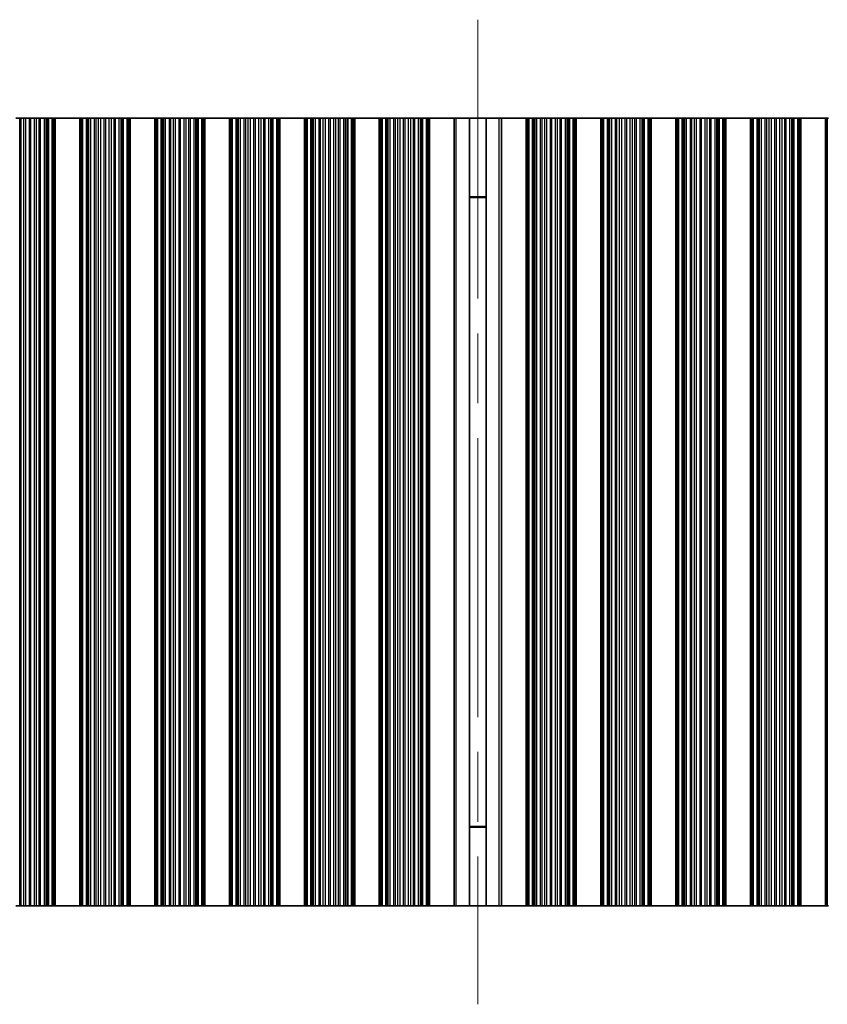
# Model space of a CAD drawing. Units: millimetres. Extents: x 0 to 9424, y 0 to 1686.
# Drawn here: x 4744 to 4826, y 307 to 407 of the extents above; entities that cross this region are included whole.
import ezdxf

# ---------------------------------------------------------------- set-up
doc = ezdxf.new("R2010")
doc.units = ezdxf.units.MM
doc.header["$LTSCALE"] = 5
doc.linetypes.add('CHAIN', pattern=[0.3543, 0.2362, -0.0295, 0.0591, -0.0295])
doc.layers.add('Centerline (ISO)', color=7, linetype='Continuous', lineweight=18, true_color=0x80ffff)
doc.layers.add('Visible (ISO)', color=7, linetype='Continuous', lineweight=35)
doc.layers.add('Visible Narrow (ISO)', color=7, linetype='Continuous', lineweight=25)

msp = doc.modelspace()

# ---------------------------------------------------------------- linework, layer by layer
at = {"layer": 'Centerline (ISO)', "linetype": 'CHAIN', "ltscale": 23.990969}
msp.add_line((4790.4055, 406.7101), (4790.4055, 306.7101), dxfattribs=at)
at = {"layer": 'Visible (ISO)'}
for p, q in [((4743.5124, 396.7101), (4743.8914, 396.7101)), ((4744.0406, 396.7101), (4743.8914, 396.7101)), ((4744.0406, 396.7101), (4744.3025, 396.7101)), ((4744.3025, 396.7101), (4744.5278, 396.7101)), ((4744.5278, 396.7101), (4744.8748, 396.7101)), ((4745.0362, 396.7101), (4744.8748, 396.7101)), ((4745.0362, 396.7101), (4745.3831, 396.7101)), ((4745.3831, 396.7101), (4745.6084, 396.7101)), ((4745.6084, 396.7101), (4745.8704, 396.7101)), ((4746.0195, 396.7101), (4745.8704, 396.7101)), ((4746.0195, 396.7101), (4746.3986, 396.7101)), ((4746.3986, 396.7101), (4746.5896, 396.7101)), ((4746.5896, 396.7101), (4746.7267, 396.7101)), ((4746.8408, 396.7101), (4746.7267, 396.7101)), ((4746.8408, 396.7101), (4747.1944, 396.7101)), ((4747.1944, 396.7101), (4747.3133, 396.7101)), ((4747.3752, 396.7101), (4747.3133, 396.7101)), ((4747.3133, 316.7101), (4747.3133, 396.7101)), ((4747.3752, 396.7101), (4747.5055, 396.7101)), ((4750.0055, 396.7101), (4747.5055, 396.7101)), ((4747.5055, 316.7101), (4747.5055, 396.7101)), ((4750.0055, 396.7101), (4750.1358, 396.7101)), ((4750.0055, 316.7101), (4750.0055, 396.7101)), ((4750.1976, 396.7101), (4750.1358, 396.7101)), ((4750.1976, 396.7101), (4750.3166, 396.7101)), ((4750.1976, 316.7101), (4750.1976, 396.7101)), ((4750.3166, 396.7101), (4750.6701, 396.7101)), ((4750.7843, 396.7101), (4750.6701, 396.7101)), ((4750.7843, 396.7101), (4750.9214, 396.7101)), ((4750.9214, 396.7101), (4751.1124, 396.7101)), ((4751.1124, 396.7101), (4751.4914, 396.7101)), ((4751.6406, 396.7101), (4751.4914, 396.7101)), ((4751.6406, 396.7101), (4751.9025, 396.7101)), ((4751.9025, 396.7101), (4752.1278, 396.7101)), ((4752.1278, 396.7101), (4752.4748, 396.7101)), ((4752.6362, 396.7101), (4752.4748, 396.7101)), ((4752.6362, 396.7101), (4752.9831, 396.7101)), ((4752.9831, 396.7101), (4753.2084, 396.7101)), ((4753.2084, 396.7101), (4753.4704, 396.7101)), ((4753.6195, 396.7101), (4753.4704, 396.7101)), ((4753.6195, 396.7101), (4753.9986, 396.7101)), ((4753.9986, 396.7101), (4754.1896, 396.7101)), ((4754.1896, 396.7101), (4754.3267, 396.7101)), ((4754.4408, 396.7101), (4754.3267, 396.7101)), ((4754.4408, 396.7101), (4754.7944, 396.7101)), ((4754.7944, 396.7101), (4754.9133, 396.7101)), ((4754.9752, 396.7101), (4754.9133, 396.7101)), ((4754.9133, 316.7101), (4754.9133, 396.7101)), ((4754.9752, 396.7101), (4755.1055, 396.7101)), ((4757.6055, 396.7101), (4755.1055, 396.7101)), ((4755.1055, 316.7101), (4755.1055, 396.7101)), ((4757.6055, 396.7101), (4757.7358, 396.7101)), ((4757.6055, 316.7101), (4757.6055, 396.7101)), ((4757.7976, 396.7101), (4757.7358, 396.7101)), ((4757.7976, 396.7101), (4757.9166, 396.7101)), ((4757.7976, 316.7101), (4757.7976, 396.7101)), ((4757.9166, 396.7101), (4758.2701, 396.7101)), ((4758.3843, 396.7101), (4758.2701, 396.7101)), ((4758.3843, 396.7101), (4758.5214, 396.7101)), ((4758.5214, 396.7101), (4758.7124, 396.7101)), ((4758.7124, 396.7101), (4759.0914, 396.7101)), ((4759.2406, 396.7101), (4759.0914, 396.7101)), ((4759.2406, 396.7101), (4759.5025, 396.7101)), ((4759.5025, 396.7101), (4759.7278, 396.7101)), ((4759.7278, 396.7101), (4760.0748, 396.7101)), ((4760.2362, 396.7101), (4760.0748, 396.7101)), ((4760.2362, 396.7101), (4760.5831, 396.7101)), ((4760.5831, 396.7101), (4760.8084, 396.7101)), ((4760.8084, 396.7101), (4761.0704, 396.7101)), ((4761.2195, 396.7101), (4761.0704, 396.7101)), ((4761.2195, 396.7101), (4761.5986, 396.7101)), ((4761.5986, 396.7101), (4761.7896, 396.7101)), ((4761.7896, 396.7101), (4761.9267, 396.7101)), ((4762.0408, 396.7101), (4761.9267, 396.7101)), ((4762.0408, 396.7101), (4762.3944, 396.7101)), ((4762.3944, 396.7101), (4762.5133, 396.7101)), ((4762.5752, 396.7101), (4762.5133, 396.7101)), ((4762.5133, 316.7101), (4762.5133, 396.7101)), ((4762.5752, 396.7101), (4762.7055, 396.7101)), ((4765.2055, 396.7101), (4762.7055, 396.7101)), ((4762.7055, 316.7101), (4762.7055, 396.7101)), ((4765.2055, 396.7101), (4765.3358, 396.7101)), ((4765.2055, 316.7101), (4765.2055, 396.7101)), ((4765.3976, 396.7101), (4765.3358, 396.7101)), ((4765.3976, 396.7101), (4765.5166, 396.7101)), ((4765.3976, 316.7101), (4765.3976, 396.7101)), ((4765.5166, 396.7101), (4765.8701, 396.7101)), ((4765.9843, 396.7101), (4765.8701, 396.7101)), ((4765.9843, 396.7101), (4766.1214, 396.7101)), ((4766.1214, 396.7101), (4766.3124, 396.7101)), ((4766.3124, 396.7101), (4766.6914, 396.7101)), ((4766.8406, 396.7101), (4766.6914, 396.7101)), ((4766.8406, 396.7101), (4767.1025, 396.7101)), ((4767.1025, 396.7101), (4767.3278, 396.7101)), ((4767.3278, 396.7101), (4767.6748, 396.7101)), ((4767.8362, 396.7101), (4767.6748, 396.7101)), ((4767.8362, 396.7101), (4768.1831, 396.7101)), ((4768.1831, 396.7101), (4768.4084, 396.7101)), ((4768.4084, 396.7101), (4768.6704, 396.7101)), ((4768.8195, 396.7101), (4768.6704, 396.7101)), ((4768.8195, 396.7101), (4769.1986, 396.7101)), ((4769.1986, 396.7101), (4769.3896, 396.7101)), ((4769.3896, 396.7101), (4769.5267, 396.7101)), ((4769.6408, 396.7101), (4769.5267, 396.7101)), ((4769.6408, 396.7101), (4769.9944, 396.7101)), ((4769.9944, 396.7101), (4770.1133, 396.7101)), ((4770.1752, 396.7101), (4770.1133, 396.7101)), ((4770.1133, 316.7101), (4770.1133, 396.7101)), ((4770.1752, 396.7101), (4770.3055, 396.7101)), ((4772.8055, 396.7101), (4770.3055, 396.7101)), ((4770.3055, 316.7101), (4770.3055, 396.7101)), ((4772.8055, 396.7101), (4772.9358, 396.7101)), ((4772.8055, 316.7101), (4772.8055, 396.7101)), ((4772.9976, 396.7101), (4772.9358, 396.7101)), ((4772.9976, 396.7101), (4773.1166, 396.7101)), ((4772.9976, 316.7101), (4772.9976, 396.7101)), ((4773.1166, 396.7101), (4773.4701, 396.7101)), ((4773.5843, 396.7101), (4773.4701, 396.7101)), ((4773.5843, 396.7101), (4773.7214, 396.7101)), ((4773.7214, 396.7101), (4773.9124, 396.7101)), ((4773.9124, 396.7101), (4774.2914, 396.7101)), ((4774.4406, 396.7101), (4774.2914, 396.7101)), ((4774.4406, 396.7101), (4774.7025, 396.7101)), ((4774.7025, 396.7101), (4774.9278, 396.7101)), ((4774.9278, 396.7101), (4775.2748, 396.7101)), ((4775.4362, 396.7101), (4775.2748, 396.7101)), ((4775.4362, 396.7101), (4775.7831, 396.7101)), ((4775.7831, 396.7101), (4776.0084, 396.7101)), ((4776.0084, 396.7101), (4776.2704, 396.7101)), ((4776.4195, 396.7101), (4776.2704, 396.7101)), ((4776.4195, 396.7101), (4776.7986, 396.7101)), ((4776.7986, 396.7101), (4776.9896, 396.7101)), ((4776.9896, 396.7101), (4777.1267, 396.7101)), ((4777.2408, 396.7101), (4777.1267, 396.7101)), ((4777.2408, 396.7101), (4777.5944, 396.7101)), ((4777.5944, 396.7101), (4777.7133, 396.7101)), ((4777.7752, 396.7101), (4777.7133, 396.7101)), ((4777.7133, 316.7101), (4777.7133, 396.7101)), ((4777.7752, 396.7101), (4777.9055, 396.7101)), ((4780.4055, 396.7101), (4777.9055, 396.7101)), ((4777.9055, 316.7101), (4777.9055, 396.7101)), ((4780.4055, 396.7101), (4780.5358, 396.7101)), ((4780.4055, 316.7101), (4780.4055, 396.7101)), ((4780.5976, 396.7101), (4780.5358, 396.7101)), ((4780.5976, 396.7101), (4780.7166, 396.7101)), ((4780.5976, 316.7101), (4780.5976, 396.7101)), ((4780.7166, 396.7101), (4781.0701, 396.7101)), ((4781.1843, 396.7101), (4781.0701, 396.7101)), ((4781.1843, 396.7101), (4781.3214, 396.7101)), ((4781.3214, 396.7101), (4781.5124, 396.7101)), ((4781.5124, 396.7101), (4781.8914, 396.7101)), ((4782.0406, 396.7101), (4781.8914, 396.7101)), ((4782.0406, 396.7101), (4782.3025, 396.7101)), ((4782.3025, 396.7101), (4782.5278, 396.7101)), ((4782.5278, 396.7101), (4782.8748, 396.7101)), ((4783.0362, 396.7101), (4782.8748, 396.7101)), ((4783.0362, 396.7101), (4783.3831, 396.7101)), ((4783.3831, 396.7101), (4783.6084, 396.7101)), ((4783.6084, 396.7101), (4783.8704, 396.7101)), ((4784.0195, 396.7101), (4783.8704, 396.7101)), ((4784.0195, 396.7101), (4784.3986, 396.7101)), ((4784.3986, 396.7101), (4784.5896, 396.7101)), ((4784.5896, 396.7101), (4784.7267, 396.7101)), ((4784.8408, 396.7101), (4784.7267, 396.7101)), ((4784.8408, 396.7101), (4785.1944, 396.7101)), ((4785.1944, 396.7101), (4785.3133, 396.7101)), ((4785.3752, 396.7101), (4785.3133, 396.7101)), ((4785.3133, 316.7101), (4785.3133, 396.7101)), ((4785.3752, 396.7101), (4785.5055, 396.7101)), ((4785.5055, 396.7101), (4788.0055, 396.7101)), ((4785.5055, 316.7101), (4785.5055, 396.7101)), ((4788.0055, 316.7101), (4788.0055, 396.7101)), ((4788.0055, 396.7101), (4788.224, 396.7101)), ((4789.5582, 396.7101), (4788.224, 396.7101)), ((4789.5582, 396.7101), (4791.2528, 396.7101)), ((4789.5582, 316.7101), (4789.5582, 396.7101)), ((4792.5869, 396.7101), (4791.2528, 396.7101)), ((4791.2528, 316.7101), (4791.2528, 396.7101)), ((4792.5869, 396.7101), (4792.8055, 396.7101)), ((4795.3055, 396.7101), (4792.8055, 396.7101)), ((4792.8055, 396.7101), (4792.8055, 316.7101)), ((4795.3055, 316.7101), (4795.3055, 396.7101)), ((4795.3055, 396.7101), (4795.4358, 396.7101)), ((4795.4976, 396.7101), (4795.4358, 396.7101)), ((4795.4976, 396.7101), (4795.6166, 396.7101)), ((4795.4976, 316.7101), (4795.4976, 396.7101)), ((4795.6166, 396.7101), (4795.9701, 396.7101)), ((4796.0843, 396.7101), (4795.9701, 396.7101)), ((4796.0843, 396.7101), (4796.2214, 396.7101)), ((4796.2214, 396.7101), (4796.4124, 396.7101)), ((4796.4124, 396.7101), (4796.7914, 396.7101)), ((4796.9406, 396.7101), (4796.7914, 396.7101)), ((4796.9406, 396.7101), (4797.2025, 396.7101)), ((4797.2025, 396.7101), (4797.4278, 396.7101)), ((4797.4278, 396.7101), (4797.7748, 396.7101)), ((4797.9362, 396.7101), (4797.7748, 396.7101)), ((4797.9362, 396.7101), (4798.2831, 396.7101)), ((4798.2831, 396.7101), (4798.5084, 396.7101)), ((4798.5084, 396.7101), (4798.7704, 396.7101)), ((4798.9195, 396.7101), (4798.7704, 396.7101)), ((4798.9195, 396.7101), (4799.2986, 396.7101)), ((4799.2986, 396.7101), (4799.4896, 396.7101)), ((4799.4896, 396.7101), (4799.6267, 396.7101)), ((4799.7408, 396.7101), (4799.6267, 396.7101)), ((4799.7408, 396.7101), (4800.0944, 396.7101)), ((4800.0944, 396.7101), (4800.2133, 396.7101)), ((4800.2752, 396.7101), (4800.2133, 396.7101)), ((4800.2133, 316.7101), (4800.2133, 396.7101)), ((4800.2752, 396.7101), (4800.4055, 396.7101)), ((4800.4055, 316.7101), (4800.4055, 396.7101)), ((4802.9055, 396.7101), (4800.4055, 396.7101)), ((4802.9055, 316.7101), (4802.9055, 396.7101)), ((4802.9055, 396.7101), (4803.0358, 396.7101)), ((4803.0976, 396.7101), (4803.0358, 396.7101)), ((4803.0976, 396.7101), (4803.2166, 396.7101)), ((4803.0976, 316.7101), (4803.0976, 396.7101)), ((4803.2166, 396.7101), (4803.5701, 396.7101)), ((4803.6843, 396.7101), (4803.5701, 396.7101)), ((4803.6843, 396.7101), (4803.8214, 396.7101)), ((4803.8214, 396.7101), (4804.0124, 396.7101)), ((4804.0124, 396.7101), (4804.3914, 396.7101)), ((4804.5406, 396.7101), (4804.3914, 396.7101)), ((4804.5406, 396.7101), (4804.8025, 396.7101)), ((4804.8025, 396.7101), (4805.0278, 396.7101)), ((4805.0278, 396.7101), (4805.3748, 396.7101)), ((4805.5362, 396.7101), (4805.3748, 396.7101)), ((4805.5362, 396.7101), (4805.8831, 396.7101)), ((4805.8831, 396.7101), (4806.1084, 396.7101)), ((4806.1084, 396.7101), (4806.3704, 396.7101)), ((4806.5195, 396.7101), (4806.3704, 396.7101)), ((4806.5195, 396.7101), (4806.8986, 396.7101)), ((4806.8986, 396.7101), (4807.0896, 396.7101)), ((4807.0896, 396.7101), (4807.2267, 396.7101)), ((4807.3408, 396.7101), (4807.2267, 396.7101)), ((4807.3408, 396.7101), (4807.6944, 396.7101)), ((4807.6944, 396.7101), (4807.8133, 396.7101)), ((4807.8752, 396.7101), (4807.8133, 396.7101)), ((4807.8133, 316.7101), (4807.8133, 396.7101)), ((4807.8752, 396.7101), (4808.0055, 396.7101)), ((4808.0055, 316.7101), (4808.0055, 396.7101)), ((4810.5055, 396.7101), (4808.0055, 396.7101)), ((4810.5055, 316.7101), (4810.5055, 396.7101)), ((4810.5055, 396.7101), (4810.6358, 396.7101)), ((4810.6976, 396.7101), (4810.6358, 396.7101)), ((4810.6976, 396.7101), (4810.8166, 396.7101)), ((4810.6976, 316.7101), (4810.6976, 396.7101)), ((4810.8166, 396.7101), (4811.1701, 396.7101)), ((4811.2843, 396.7101), (4811.1701, 396.7101)), ((4811.2843, 396.7101), (4811.4214, 396.7101)), ((4811.4214, 396.7101), (4811.6124, 396.7101)), ((4811.6124, 396.7101), (4811.9914, 396.7101)), ((4812.1406, 396.7101), (4811.9914, 396.7101)), ((4812.1406, 396.7101), (4812.4025, 396.7101)), ((4812.4025, 396.7101), (4812.6278, 396.7101)), ((4812.6278, 396.7101), (4812.9748, 396.7101)), ((4813.1362, 396.7101), (4812.9748, 396.7101)), ((4813.1362, 396.7101), (4813.4831, 396.7101)), ((4813.4831, 396.7101), (4813.7084, 396.7101)), ((4813.7084, 396.7101), (4813.9704, 396.7101)), ((4814.1195, 396.7101), (4813.9704, 396.7101)), ((4814.1195, 396.7101), (4814.4986, 396.7101)), ((4814.4986, 396.7101), (4814.6896, 396.7101)), ((4814.6896, 396.7101), (4814.8267, 396.7101)), ((4814.9408, 396.7101), (4814.8267, 396.7101)), ((4814.9408, 396.7101), (4815.2944, 396.7101)), ((4815.2944, 396.7101), (4815.4133, 396.7101)), ((4815.4752, 396.7101), (4815.4133, 396.7101)), ((4815.4133, 316.7101), (4815.4133, 396.7101)), ((4815.4752, 396.7101), (4815.6055, 396.7101)), ((4815.6055, 316.7101), (4815.6055, 396.7101)), ((4818.1055, 396.7101), (4815.6055, 396.7101)), ((4818.1055, 316.7101), (4818.1055, 396.7101)), ((4818.1055, 396.7101), (4818.2358, 396.7101)), ((4818.2976, 396.7101), (4818.2358, 396.7101)), ((4818.2976, 396.7101), (4818.4166, 396.7101)), ((4818.2976, 316.7101), (4818.2976, 396.7101)), ((4818.4166, 396.7101), (4818.7701, 396.7101)), ((4818.8843, 396.7101), (4818.7701, 396.7101)), ((4818.8843, 396.7101), (4819.0214, 396.7101)), ((4819.0214, 396.7101), (4819.2124, 396.7101)), ((4819.2124, 396.7101), (4819.5914, 396.7101)), ((4819.7406, 396.7101), (4819.5914, 396.7101)), ((4819.7406, 396.7101), (4820.0025, 396.7101)), ((4820.0025, 396.7101), (4820.2278, 396.7101)), ((4820.2278, 396.7101), (4820.5748, 396.7101)), ((4820.7362, 396.7101), (4820.5748, 396.7101)), ((4820.7362, 396.7101), (4821.0831, 396.7101)), ((4821.0831, 396.7101), (4821.3084, 396.7101)), ((4821.3084, 396.7101), (4821.5704, 396.7101)), ((4821.7195, 396.7101), (4821.5704, 396.7101)), ((4821.7195, 396.7101), (4822.0986, 396.7101)), ((4822.0986, 396.7101), (4822.2896, 396.7101)), ((4822.2896, 396.7101), (4822.4267, 396.7101)), ((4822.5408, 396.7101), (4822.4267, 396.7101)), ((4822.5408, 396.7101), (4822.8944, 396.7101)), ((4822.8944, 396.7101), (4823.0133, 396.7101)), ((4823.0752, 396.7101), (4823.0133, 396.7101)), ((4823.0133, 316.7101), (4823.0133, 396.7101)), ((4823.0752, 396.7101), (4823.2055, 396.7101)), ((4823.2055, 316.7101), (4823.2055, 396.7101)), ((4825.7055, 396.7101), (4823.2055, 396.7101)), ((4825.7055, 316.7101), (4825.7055, 396.7101)), ((4825.7055, 396.7101), (4825.8358, 396.7101)), ((4825.8976, 396.7101), (4825.8358, 396.7101)), ((4825.8976, 396.7101), (4826.0166, 396.7101)), ((4825.8976, 316.7101), (4825.8976, 396.7101)), ((4791.2528, 388.7101), (4789.5582, 388.7101)), ((4791.2528, 388.6623), (4789.5582, 388.6623)), ((4789.5582, 324.7578), (4791.2528, 324.7578)), ((4789.5582, 324.7101), (4791.2528, 324.7101)), ((4743.8914, 316.7101), (4743.5124, 316.7101)), ((4743.8914, 316.7101), (4744.0406, 316.7101)), ((4744.3025, 316.7101), (4744.0406, 316.7101)), ((4744.5278, 316.7101), (4744.3025, 316.7101)), ((4744.8748, 316.7101), (4744.5278, 316.7101)), ((4744.8748, 316.7101), (4745.0362, 316.7101)), ((4745.3831, 316.7101), (4745.0362, 316.7101)), ((4745.6084, 316.7101), (4745.3831, 316.7101)), ((4745.8704, 316.7101), (4745.6084, 316.7101)), ((4745.8704, 316.7101), (4746.0195, 316.7101)), ((4746.3986, 316.7101), (4746.0195, 316.7101)), ((4746.5896, 316.7101), (4746.3986, 316.7101)), ((4746.7267, 316.7101), (4746.5896, 316.7101)), ((4746.7267, 316.7101), (4746.8408, 316.7101)), ((4747.1944, 316.7101), (4746.8408, 316.7101)), ((4747.3133, 316.7101), (4747.1944, 316.7101)), ((4747.3133, 316.7101), (4747.3752, 316.7101)), ((4747.5055, 316.7101), (4747.3752, 316.7101)), ((4747.5055, 316.7101), (4750.0055, 316.7101)), ((4750.1358, 316.7101), (4750.0055, 316.7101)), ((4750.1358, 316.7101), (4750.1976, 316.7101)), ((4750.3166, 316.7101), (4750.1976, 316.7101)), ((4750.6701, 316.7101), (4750.3166, 316.7101)), ((4750.6701, 316.7101), (4750.7843, 316.7101)), ((4750.9214, 316.7101), (4750.7843, 316.7101)), ((4751.1124, 316.7101), (4750.9214, 316.7101)), ((4751.4914, 316.7101), (4751.1124, 316.7101)), ((4751.4914, 316.7101), (4751.6406, 316.7101)), ((4751.9025, 316.7101), (4751.6406, 316.7101)), ((4752.1278, 316.7101), (4751.9025, 316.7101)), ((4752.4748, 316.7101), (4752.1278, 316.7101)), ((4752.4748, 316.7101), (4752.6362, 316.7101)), ((4752.9831, 316.7101), (4752.6362, 316.7101)), ((4753.2084, 316.7101), (4752.9831, 316.7101)), ((4753.4704, 316.7101), (4753.2084, 316.7101)), ((4753.4704, 316.7101), (4753.6195, 316.7101)), ((4753.9986, 316.7101), (4753.6195, 316.7101)), ((4754.1896, 316.7101), (4753.9986, 316.7101)), ((4754.3267, 316.7101), (4754.1896, 316.7101)), ((4754.3267, 316.7101), (4754.4408, 316.7101)), ((4754.7944, 316.7101), (4754.4408, 316.7101)), ((4754.9133, 316.7101), (4754.7944, 316.7101)), ((4754.9133, 316.7101), (4754.9752, 316.7101)), ((4755.1055, 316.7101), (4754.9752, 316.7101)), ((4755.1055, 316.7101), (4757.6055, 316.7101)), ((4757.7358, 316.7101), (4757.6055, 316.7101)), ((4757.7358, 316.7101), (4757.7976, 316.7101)), ((4757.9166, 316.7101), (4757.7976, 316.7101)), ((4758.2701, 316.7101), (4757.9166, 316.7101)), ((4758.2701, 316.7101), (4758.3843, 316.7101)), ((4758.5214, 316.7101), (4758.3843, 316.7101)), ((4758.7124, 316.7101), (4758.5214, 316.7101)), ((4759.0914, 316.7101), (4758.7124, 316.7101)), ((4759.0914, 316.7101), (4759.2406, 316.7101)), ((4759.5025, 316.7101), (4759.2406, 316.7101)), ((4759.7278, 316.7101), (4759.5025, 316.7101)), ((4760.0748, 316.7101), (4759.7278, 316.7101)), ((4760.0748, 316.7101), (4760.2362, 316.7101)), ((4760.5831, 316.7101), (4760.2362, 316.7101)), ((4760.8084, 316.7101), (4760.5831, 316.7101)), ((4761.0704, 316.7101), (4760.8084, 316.7101)), ((4761.0704, 316.7101), (4761.2195, 316.7101)), ((4761.5986, 316.7101), (4761.2195, 316.7101)), ((4761.7896, 316.7101), (4761.5986, 316.7101)), ((4761.9267, 316.7101), (4761.7896, 316.7101)), ((4761.9267, 316.7101), (4762.0408, 316.7101)), ((4762.3944, 316.7101), (4762.0408, 316.7101)), ((4762.5133, 316.7101), (4762.3944, 316.7101)), ((4762.5133, 316.7101), (4762.5752, 316.7101)), ((4762.7055, 316.7101), (4762.5752, 316.7101)), ((4762.7055, 316.7101), (4765.2055, 316.7101)), ((4765.3358, 316.7101), (4765.2055, 316.7101)), ((4765.3358, 316.7101), (4765.3976, 316.7101)), ((4765.5166, 316.7101), (4765.3976, 316.7101)), ((4765.8701, 316.7101), (4765.5166, 316.7101)), ((4765.8701, 316.7101), (4765.9843, 316.7101)), ((4766.1214, 316.7101), (4765.9843, 316.7101)), ((4766.3124, 316.7101), (4766.1214, 316.7101)), ((4766.6914, 316.7101), (4766.3124, 316.7101)), ((4766.6914, 316.7101), (4766.8406, 316.7101)), ((4767.1025, 316.7101), (4766.8406, 316.7101)), ((4767.3278, 316.7101), (4767.1025, 316.7101)), ((4767.6748, 316.7101), (4767.3278, 316.7101)), ((4767.6748, 316.7101), (4767.8362, 316.7101)), ((4768.1831, 316.7101), (4767.8362, 316.7101)), ((4768.4084, 316.7101), (4768.1831, 316.7101)), ((4768.6704, 316.7101), (4768.4084, 316.7101)), ((4768.6704, 316.7101), (4768.8195, 316.7101)), ((4769.1986, 316.7101), (4768.8195, 316.7101)), ((4769.3896, 316.7101), (4769.1986, 316.7101)), ((4769.5267, 316.7101), (4769.3896, 316.7101)), ((4769.5267, 316.7101), (4769.6408, 316.7101)), ((4769.9944, 316.7101), (4769.6408, 316.7101)), ((4770.1133, 316.7101), (4769.9944, 316.7101)), ((4770.1133, 316.7101), (4770.1752, 316.7101)), ((4770.3055, 316.7101), (4770.1752, 316.7101)), ((4770.3055, 316.7101), (4772.8055, 316.7101)), ((4772.9358, 316.7101), (4772.8055, 316.7101)), ((4772.9358, 316.7101), (4772.9976, 316.7101)), ((4773.1166, 316.7101), (4772.9976, 316.7101)), ((4773.4701, 316.7101), (4773.1166, 316.7101)), ((4773.4701, 316.7101), (4773.5843, 316.7101)), ((4773.7214, 316.7101), (4773.5843, 316.7101)), ((4773.9124, 316.7101), (4773.7214, 316.7101)), ((4774.2914, 316.7101), (4773.9124, 316.7101)), ((4774.2914, 316.7101), (4774.4406, 316.7101)), ((4774.7025, 316.7101), (4774.4406, 316.7101)), ((4774.9278, 316.7101), (4774.7025, 316.7101)), ((4775.2748, 316.7101), (4774.9278, 316.7101)), ((4775.2748, 316.7101), (4775.4362, 316.7101)), ((4775.7831, 316.7101), (4775.4362, 316.7101)), ((4776.0084, 316.7101), (4775.7831, 316.7101)), ((4776.2704, 316.7101), (4776.0084, 316.7101)), ((4776.2704, 316.7101), (4776.4195, 316.7101)), ((4776.7986, 316.7101), (4776.4195, 316.7101)), ((4776.9896, 316.7101), (4776.7986, 316.7101)), ((4777.1267, 316.7101), (4776.9896, 316.7101)), ((4777.1267, 316.7101), (4777.2408, 316.7101)), ((4777.5944, 316.7101), (4777.2408, 316.7101)), ((4777.7133, 316.7101), (4777.5944, 316.7101)), ((4777.7133, 316.7101), (4777.7752, 316.7101)), ((4777.9055, 316.7101), (4777.7752, 316.7101)), ((4777.9055, 316.7101), (4780.4055, 316.7101)), ((4780.5358, 316.7101), (4780.4055, 316.7101)), ((4780.5358, 316.7101), (4780.5976, 316.7101)), ((4780.7166, 316.7101), (4780.5976, 316.7101)), ((4781.0701, 316.7101), (4780.7166, 316.7101)), ((4781.0701, 316.7101), (4781.1843, 316.7101)), ((4781.3214, 316.7101), (4781.1843, 316.7101)), ((4781.5124, 316.7101), (4781.3214, 316.7101)), ((4781.8914, 316.7101), (4781.5124, 316.7101)), ((4781.8914, 316.7101), (4782.0406, 316.7101)), ((4782.3025, 316.7101), (4782.0406, 316.7101)), ((4782.5278, 316.7101), (4782.3025, 316.7101)), ((4782.8748, 316.7101), (4782.5278, 316.7101)), ((4782.8748, 316.7101), (4783.0362, 316.7101)), ((4783.3831, 316.7101), (4783.0362, 316.7101)), ((4783.6084, 316.7101), (4783.3831, 316.7101)), ((4783.8704, 316.7101), (4783.6084, 316.7101)), ((4783.8704, 316.7101), (4784.0195, 316.7101)), ((4784.3986, 316.7101), (4784.0195, 316.7101)), ((4784.5896, 316.7101), (4784.3986, 316.7101)), ((4784.7267, 316.7101), (4784.5896, 316.7101)), ((4784.7267, 316.7101), (4784.8408, 316.7101)), ((4785.1944, 316.7101), (4784.8408, 316.7101)), ((4785.3133, 316.7101), (4785.1944, 316.7101)), ((4785.3133, 316.7101), (4785.3752, 316.7101)), ((4785.5055, 316.7101), (4785.3752, 316.7101)), ((4788.0055, 316.7101), (4785.5055, 316.7101)), ((4788.224, 316.7101), (4788.0055, 316.7101)), ((4788.224, 316.7101), (4789.5582, 316.7101)), ((4791.2528, 316.7101), (4789.5582, 316.7101)), ((4791.2528, 316.7101), (4792.5869, 316.7101)), ((4792.8055, 316.7101), (4792.5869, 316.7101)), ((4792.8055, 316.7101), (4795.3055, 316.7101)), ((4795.4358, 316.7101), (4795.3055, 316.7101)), ((4795.4358, 316.7101), (4795.4976, 316.7101)), ((4795.6166, 316.7101), (4795.4976, 316.7101)), ((4795.9701, 316.7101), (4795.6166, 316.7101)), ((4795.9701, 316.7101), (4796.0843, 316.7101)), ((4796.2214, 316.7101), (4796.0843, 316.7101)), ((4796.4124, 316.7101), (4796.2214, 316.7101)), ((4796.7914, 316.7101), (4796.4124, 316.7101)), ((4796.7914, 316.7101), (4796.9406, 316.7101)), ((4797.2025, 316.7101), (4796.9406, 316.7101)), ((4797.4278, 316.7101), (4797.2025, 316.7101)), ((4797.7748, 316.7101), (4797.4278, 316.7101)), ((4797.7748, 316.7101), (4797.9362, 316.7101)), ((4798.2831, 316.7101), (4797.9362, 316.7101)), ((4798.5084, 316.7101), (4798.2831, 316.7101)), ((4798.7704, 316.7101), (4798.5084, 316.7101)), ((4798.7704, 316.7101), (4798.9195, 316.7101)), ((4799.2986, 316.7101), (4798.9195, 316.7101)), ((4799.4896, 316.7101), (4799.2986, 316.7101)), ((4799.6267, 316.7101), (4799.4896, 316.7101)), ((4799.6267, 316.7101), (4799.7408, 316.7101)), ((4800.0944, 316.7101), (4799.7408, 316.7101)), ((4800.2133, 316.7101), (4800.0944, 316.7101)), ((4800.2133, 316.7101), (4800.2752, 316.7101)), ((4800.4055, 316.7101), (4800.2752, 316.7101)), ((4800.4055, 316.7101), (4802.9055, 316.7101)), ((4803.0358, 316.7101), (4802.9055, 316.7101)), ((4803.0358, 316.7101), (4803.0976, 316.7101)), ((4803.2166, 316.7101), (4803.0976, 316.7101)), ((4803.5701, 316.7101), (4803.2166, 316.7101)), ((4803.5701, 316.7101), (4803.6843, 316.7101)), ((4803.8214, 316.7101), (4803.6843, 316.7101)), ((4804.0124, 316.7101), (4803.8214, 316.7101)), ((4804.3914, 316.7101), (4804.0124, 316.7101)), ((4804.3914, 316.7101), (4804.5406, 316.7101)), ((4804.8025, 316.7101), (4804.5406, 316.7101)), ((4805.0278, 316.7101), (4804.8025, 316.7101)), ((4805.3748, 316.7101), (4805.0278, 316.7101)), ((4805.3748, 316.7101), (4805.5362, 316.7101)), ((4805.8831, 316.7101), (4805.5362, 316.7101)), ((4806.1084, 316.7101), (4805.8831, 316.7101)), ((4806.3704, 316.7101), (4806.1084, 316.7101)), ((4806.3704, 316.7101), (4806.5195, 316.7101)), ((4806.8986, 316.7101), (4806.5195, 316.7101)), ((4807.0896, 316.7101), (4806.8986, 316.7101)), ((4807.2267, 316.7101), (4807.0896, 316.7101)), ((4807.2267, 316.7101), (4807.3408, 316.7101)), ((4807.6944, 316.7101), (4807.3408, 316.7101)), ((4807.8133, 316.7101), (4807.6944, 316.7101)), ((4807.8133, 316.7101), (4807.8752, 316.7101)), ((4808.0055, 316.7101), (4807.8752, 316.7101)), ((4808.0055, 316.7101), (4810.5055, 316.7101)), ((4810.6358, 316.7101), (4810.5055, 316.7101)), ((4810.6358, 316.7101), (4810.6976, 316.7101)), ((4810.8166, 316.7101), (4810.6976, 316.7101)), ((4811.1701, 316.7101), (4810.8166, 316.7101)), ((4811.1701, 316.7101), (4811.2843, 316.7101)), ((4811.4214, 316.7101), (4811.2843, 316.7101)), ((4811.6124, 316.7101), (4811.4214, 316.7101)), ((4811.9914, 316.7101), (4811.6124, 316.7101)), ((4811.9914, 316.7101), (4812.1406, 316.7101)), ((4812.4025, 316.7101), (4812.1406, 316.7101)), ((4812.6278, 316.7101), (4812.4025, 316.7101)), ((4812.9748, 316.7101), (4812.6278, 316.7101)), ((4812.9748, 316.7101), (4813.1362, 316.7101)), ((4813.4831, 316.7101), (4813.1362, 316.7101)), ((4813.7084, 316.7101), (4813.4831, 316.7101)), ((4813.9704, 316.7101), (4813.7084, 316.7101)), ((4813.9704, 316.7101), (4814.1195, 316.7101)), ((4814.4986, 316.7101), (4814.1195, 316.7101)), ((4814.6896, 316.7101), (4814.4986, 316.7101)), ((4814.8267, 316.7101), (4814.6896, 316.7101)), ((4814.8267, 316.7101), (4814.9408, 316.7101)), ((4815.2944, 316.7101), (4814.9408, 316.7101)), ((4815.4133, 316.7101), (4815.2944, 316.7101)), ((4815.4133, 316.7101), (4815.4752, 316.7101)), ((4815.6055, 316.7101), (4815.4752, 316.7101)), ((4815.6055, 316.7101), (4818.1055, 316.7101)), ((4818.2358, 316.7101), (4818.1055, 316.7101)), ((4818.2358, 316.7101), (4818.2976, 316.7101)), ((4818.4166, 316.7101), (4818.2976, 316.7101)), ((4818.7701, 316.7101), (4818.4166, 316.7101)), ((4818.7701, 316.7101), (4818.8843, 316.7101)), ((4819.0214, 316.7101), (4818.8843, 316.7101)), ((4819.2124, 316.7101), (4819.0214, 316.7101)), ((4819.5914, 316.7101), (4819.2124, 316.7101)), ((4819.5914, 316.7101), (4819.7406, 316.7101)), ((4820.0025, 316.7101), (4819.7406, 316.7101)), ((4820.2278, 316.7101), (4820.0025, 316.7101)), ((4820.5748, 316.7101), (4820.2278, 316.7101)), ((4820.5748, 316.7101), (4820.7362, 316.7101)), ((4821.0831, 316.7101), (4820.7362, 316.7101)), ((4821.3084, 316.7101), (4821.0831, 316.7101)), ((4821.5704, 316.7101), (4821.3084, 316.7101)), ((4821.5704, 316.7101), (4821.7195, 316.7101)), ((4822.0986, 316.7101), (4821.7195, 316.7101)), ((4822.2896, 316.7101), (4822.0986, 316.7101)), ((4822.4267, 316.7101), (4822.2896, 316.7101)), ((4822.4267, 316.7101), (4822.5408, 316.7101)), ((4822.8944, 316.7101), (4822.5408, 316.7101)), ((4823.0133, 316.7101), (4822.8944, 316.7101)), ((4823.0133, 316.7101), (4823.0752, 316.7101)), ((4823.2055, 316.7101), (4823.0752, 316.7101)), ((4823.2055, 316.7101), (4825.7055, 316.7101)), ((4825.8358, 316.7101), (4825.7055, 316.7101)), ((4825.8358, 316.7101), (4825.8976, 316.7101)), ((4826.0166, 316.7101), (4825.8976, 316.7101))]:
    msp.add_line(p, q, dxfattribs=at)
at = {"layer": 'Visible Narrow (ISO)'}
for p, q in [((4743.8914, 316.7101), (4743.8914, 396.7101)), ((4744.0406, 316.7101), (4744.0406, 396.7101)), ((4744.3025, 316.7101), (4744.3025, 396.7101)), ((4744.5278, 316.7101), (4744.5278, 396.7101)), ((4744.8748, 316.7101), (4744.8748, 396.7101)), ((4745.0362, 316.7101), (4745.0362, 396.7101)), ((4745.3831, 316.7101), (4745.3831, 396.7101)), ((4745.6084, 316.7101), (4745.6084, 396.7101)), ((4745.8704, 316.7101), (4745.8704, 396.7101)), ((4746.0195, 316.7101), (4746.0195, 396.7101)), ((4746.3986, 316.7101), (4746.3986, 396.7101)), ((4746.5896, 316.7101), (4746.5896, 396.7101)), ((4746.7267, 316.7101), (4746.7267, 396.7101)), ((4746.8408, 316.7101), (4746.8408, 396.7101)), ((4747.1944, 316.7101), (4747.1944, 396.7101)), ((4747.3752, 316.7101), (4747.3752, 396.7101)), ((4750.1358, 316.7101), (4750.1358, 396.7101)), ((4750.3166, 316.7101), (4750.3166, 396.7101)), ((4750.6701, 316.7101), (4750.6701, 396.7101)), ((4750.7843, 316.7101), (4750.7843, 396.7101)), ((4750.9214, 316.7101), (4750.9214, 396.7101)), ((4751.1124, 316.7101), (4751.1124, 396.7101)), ((4751.4914, 316.7101), (4751.4914, 396.7101)), ((4751.6406, 316.7101), (4751.6406, 396.7101)), ((4751.9025, 316.7101), (4751.9025, 396.7101)), ((4752.1278, 316.7101), (4752.1278, 396.7101)), ((4752.4748, 316.7101), (4752.4748, 396.7101)), ((4752.6362, 316.7101), (4752.6362, 396.7101)), ((4752.9831, 316.7101), (4752.9831, 396.7101)), ((4753.2084, 316.7101), (4753.2084, 396.7101)), ((4753.4704, 316.7101), (4753.4704, 396.7101)), ((4753.6195, 316.7101), (4753.6195, 396.7101)), ((4753.9986, 316.7101), (4753.9986, 396.7101)), ((4754.1896, 316.7101), (4754.1896, 396.7101)), ((4754.3267, 316.7101), (4754.3267, 396.7101)), ((4754.4408, 316.7101), (4754.4408, 396.7101)), ((4754.7944, 316.7101), (4754.7944, 396.7101)), ((4754.9752, 316.7101), (4754.9752, 396.7101)), ((4757.7358, 316.7101), (4757.7358, 396.7101)), ((4757.9166, 316.7101), (4757.9166, 396.7101)), ((4758.2701, 316.7101), (4758.2701, 396.7101)), ((4758.3843, 316.7101), (4758.3843, 396.7101)), ((4758.5214, 316.7101), (4758.5214, 396.7101)), ((4758.7124, 316.7101), (4758.7124, 396.7101)), ((4759.0914, 316.7101), (4759.0914, 396.7101)), ((4759.2406, 316.7101), (4759.2406, 396.7101)), ((4759.5025, 316.7101), (4759.5025, 396.7101)), ((4759.7278, 316.7101), (4759.7278, 396.7101)), ((4760.0748, 316.7101), (4760.0748, 396.7101)), ((4760.2362, 316.7101), (4760.2362, 396.7101)), ((4760.5831, 316.7101), (4760.5831, 396.7101)), ((4760.8084, 316.7101), (4760.8084, 396.7101)), ((4761.0704, 316.7101), (4761.0704, 396.7101)), ((4761.2195, 316.7101), (4761.2195, 396.7101)), ((4761.5986, 316.7101), (4761.5986, 396.7101)), ((4761.7896, 316.7101), (4761.7896, 396.7101)), ((4761.9267, 316.7101), (4761.9267, 396.7101)), ((4762.0408, 316.7101), (4762.0408, 396.7101)), ((4762.3944, 316.7101), (4762.3944, 396.7101)), ((4762.5752, 316.7101), (4762.5752, 396.7101)), ((4765.3358, 316.7101), (4765.3358, 396.7101)), ((4765.5166, 316.7101), (4765.5166, 396.7101)), ((4765.8701, 316.7101), (4765.8701, 396.7101)), ((4765.9843, 316.7101), (4765.9843, 396.7101)), ((4766.1214, 316.7101), (4766.1214, 396.7101)), ((4766.3124, 316.7101), (4766.3124, 396.7101)), ((4766.6914, 316.7101), (4766.6914, 396.7101)), ((4766.8406, 316.7101), (4766.8406, 396.7101)), ((4767.1025, 316.7101), (4767.1025, 396.7101)), ((4767.3278, 316.7101), (4767.3278, 396.7101)), ((4767.6748, 316.7101), (4767.6748, 396.7101)), ((4767.8362, 316.7101), (4767.8362, 396.7101)), ((4768.1831, 316.7101), (4768.1831, 396.7101)), ((4768.4084, 316.7101), (4768.4084, 396.7101)), ((4768.6704, 316.7101), (4768.6704, 396.7101)), ((4768.8195, 316.7101), (4768.8195, 396.7101)), ((4769.1986, 316.7101), (4769.1986, 396.7101)), ((4769.3896, 316.7101), (4769.3896, 396.7101)), ((4769.5267, 316.7101), (4769.5267, 396.7101)), ((4769.6408, 316.7101), (4769.6408, 396.7101)), ((4769.9944, 316.7101), (4769.9944, 396.7101)), ((4770.1752, 316.7101), (4770.1752, 396.7101)), ((4772.9358, 316.7101), (4772.9358, 396.7101)), ((4773.1166, 316.7101), (4773.1166, 396.7101)), ((4773.4701, 316.7101), (4773.4701, 396.7101)), ((4773.5843, 316.7101), (4773.5843, 396.7101)), ((4773.7214, 316.7101), (4773.7214, 396.7101)), ((4773.9124, 316.7101), (4773.9124, 396.7101)), ((4774.2914, 316.7101), (4774.2914, 396.7101)), ((4774.4406, 316.7101), (4774.4406, 396.7101)), ((4774.7025, 316.7101), (4774.7025, 396.7101)), ((4774.9278, 316.7101), (4774.9278, 396.7101)), ((4775.2748, 316.7101), (4775.2748, 396.7101)), ((4775.4362, 316.7101), (4775.4362, 396.7101)), ((4775.7831, 316.7101), (4775.7831, 396.7101)), ((4776.0084, 316.7101), (4776.0084, 396.7101)), ((4776.2704, 316.7101), (4776.2704, 396.7101)), ((4776.4195, 316.7101), (4776.4195, 396.7101)), ((4776.7986, 316.7101), (4776.7986, 396.7101)), ((4776.9896, 316.7101), (4776.9896, 396.7101)), ((4777.1267, 316.7101), (4777.1267, 396.7101)), ((4777.2408, 316.7101), (4777.2408, 396.7101)), ((4777.5944, 316.7101), (4777.5944, 396.7101)), ((4777.7752, 316.7101), (4777.7752, 396.7101)), ((4780.5358, 316.7101), (4780.5358, 396.7101)), ((4780.7166, 316.7101), (4780.7166, 396.7101)), ((4781.0701, 316.7101), (4781.0701, 396.7101)), ((4781.1843, 316.7101), (4781.1843, 396.7101)), ((4781.3214, 316.7101), (4781.3214, 396.7101)), ((4781.5124, 316.7101), (4781.5124, 396.7101)), ((4781.8914, 316.7101), (4781.8914, 396.7101)), ((4782.0406, 316.7101), (4782.0406, 396.7101)), ((4782.3025, 316.7101), (4782.3025, 396.7101)), ((4782.5278, 316.7101), (4782.5278, 396.7101)), ((4782.8748, 316.7101), (4782.8748, 396.7101)), ((4783.0362, 316.7101), (4783.0362, 396.7101)), ((4783.3831, 316.7101), (4783.3831, 396.7101)), ((4783.6084, 316.7101), (4783.6084, 396.7101)), ((4783.8704, 316.7101), (4783.8704, 396.7101)), ((4784.0195, 316.7101), (4784.0195, 396.7101)), ((4784.3986, 316.7101), (4784.3986, 396.7101)), ((4784.5896, 316.7101), (4784.5896, 396.7101)), ((4784.7267, 316.7101), (4784.7267, 396.7101)), ((4784.8408, 316.7101), (4784.8408, 396.7101)), ((4785.1944, 316.7101), (4785.1944, 396.7101)), ((4785.3752, 316.7101), (4785.3752, 396.7101)), ((4788.224, 316.7101), (4788.224, 396.7101)), ((4792.5869, 316.7101), (4792.5869, 396.7101)), ((4795.4358, 316.7101), (4795.4358, 396.7101)), ((4795.6166, 316.7101), (4795.6166, 396.7101)), ((4795.9701, 316.7101), (4795.9701, 396.7101)), ((4796.0843, 316.7101), (4796.0843, 396.7101)), ((4796.2214, 316.7101), (4796.2214, 396.7101)), ((4796.4124, 316.7101), (4796.4124, 396.7101)), ((4796.7914, 316.7101), (4796.7914, 396.7101)), ((4796.9406, 316.7101), (4796.9406, 396.7101)), ((4797.2025, 316.7101), (4797.2025, 396.7101)), ((4797.4278, 316.7101), (4797.4278, 396.7101)), ((4797.7748, 316.7101), (4797.7748, 396.7101)), ((4797.9362, 316.7101), (4797.9362, 396.7101)), ((4798.2831, 316.7101), (4798.2831, 396.7101)), ((4798.5084, 316.7101), (4798.5084, 396.7101)), ((4798.7704, 316.7101), (4798.7704, 396.7101)), ((4798.9195, 316.7101), (4798.9195, 396.7101)), ((4799.2986, 316.7101), (4799.2986, 396.7101)), ((4799.4896, 316.7101), (4799.4896, 396.7101)), ((4799.6267, 316.7101), (4799.6267, 396.7101)), ((4799.7408, 316.7101), (4799.7408, 396.7101)), ((4800.0944, 316.7101), (4800.0944, 396.7101)), ((4800.2752, 316.7101), (4800.2752, 396.7101)), ((4803.0358, 316.7101), (4803.0358, 396.7101)), ((4803.2166, 316.7101), (4803.2166, 396.7101)), ((4803.5701, 316.7101), (4803.5701, 396.7101)), ((4803.6843, 316.7101), (4803.6843, 396.7101)), ((4803.8214, 316.7101), (4803.8214, 396.7101)), ((4804.0124, 316.7101), (4804.0124, 396.7101)), ((4804.3914, 316.7101), (4804.3914, 396.7101)), ((4804.5406, 316.7101), (4804.5406, 396.7101)), ((4804.8025, 316.7101), (4804.8025, 396.7101)), ((4805.0278, 316.7101), (4805.0278, 396.7101)), ((4805.3748, 316.7101), (4805.3748, 396.7101)), ((4805.5362, 316.7101), (4805.5362, 396.7101)), ((4805.8831, 316.7101), (4805.8831, 396.7101)), ((4806.1084, 316.7101), (4806.1084, 396.7101)), ((4806.3704, 316.7101), (4806.3704, 396.7101)), ((4806.5195, 316.7101), (4806.5195, 396.7101)), ((4806.8986, 316.7101), (4806.8986, 396.7101)), ((4807.0896, 316.7101), (4807.0896, 396.7101)), ((4807.2267, 316.7101), (4807.2267, 396.7101)), ((4807.3408, 316.7101), (4807.3408, 396.7101)), ((4807.6944, 316.7101), (4807.6944, 396.7101)), ((4807.8752, 316.7101), (4807.8752, 396.7101)), ((4810.6358, 316.7101), (4810.6358, 396.7101)), ((4810.8166, 316.7101), (4810.8166, 396.7101)), ((4811.1701, 316.7101), (4811.1701, 396.7101)), ((4811.2843, 316.7101), (4811.2843, 396.7101)), ((4811.4214, 316.7101), (4811.4214, 396.7101)), ((4811.6124, 316.7101), (4811.6124, 396.7101)), ((4811.9914, 316.7101), (4811.9914, 396.7101)), ((4812.1406, 316.7101), (4812.1406, 396.7101)), ((4812.4025, 316.7101), (4812.4025, 396.7101)), ((4812.6278, 316.7101), (4812.6278, 396.7101)), ((4812.9748, 316.7101), (4812.9748, 396.7101)), ((4813.1362, 316.7101), (4813.1362, 396.7101)), ((4813.4831, 316.7101), (4813.4831, 396.7101)), ((4813.7084, 316.7101), (4813.7084, 396.7101)), ((4813.9704, 316.7101), (4813.9704, 396.7101)), ((4814.1195, 316.7101), (4814.1195, 396.7101)), ((4814.4986, 316.7101), (4814.4986, 396.7101)), ((4814.6896, 316.7101), (4814.6896, 396.7101)), ((4814.8267, 316.7101), (4814.8267, 396.7101)), ((4814.9408, 316.7101), (4814.9408, 396.7101)), ((4815.2944, 316.7101), (4815.2944, 396.7101)), ((4815.4752, 316.7101), (4815.4752, 396.7101)), ((4818.2358, 316.7101), (4818.2358, 396.7101)), ((4818.4166, 316.7101), (4818.4166, 396.7101)), ((4818.7701, 316.7101), (4818.7701, 396.7101)), ((4818.8843, 316.7101), (4818.8843, 396.7101)), ((4819.0214, 316.7101), (4819.0214, 396.7101)), ((4819.2124, 316.7101), (4819.2124, 396.7101)), ((4819.5914, 316.7101), (4819.5914, 396.7101)), ((4819.7406, 316.7101), (4819.7406, 396.7101)), ((4820.0025, 316.7101), (4820.0025, 396.7101)), ((4820.2278, 316.7101), (4820.2278, 396.7101)), ((4820.5748, 316.7101), (4820.5748, 396.7101)), ((4820.7362, 316.7101), (4820.7362, 396.7101)), ((4821.0831, 316.7101), (4821.0831, 396.7101)), ((4821.3084, 316.7101), (4821.3084, 396.7101)), ((4821.5704, 316.7101), (4821.5704, 396.7101)), ((4821.7195, 316.7101), (4821.7195, 396.7101)), ((4822.0986, 316.7101), (4822.0986, 396.7101)), ((4822.2896, 316.7101), (4822.2896, 396.7101)), ((4822.4267, 316.7101), (4822.4267, 396.7101)), ((4822.5408, 316.7101), (4822.5408, 396.7101)), ((4822.8944, 316.7101), (4822.8944, 396.7101)), ((4823.0752, 316.7101), (4823.0752, 396.7101)), ((4825.8358, 316.7101), (4825.8358, 396.7101))]:
    msp.add_line(p, q, dxfattribs=at)

doc.saveas('drawing.dxf')
